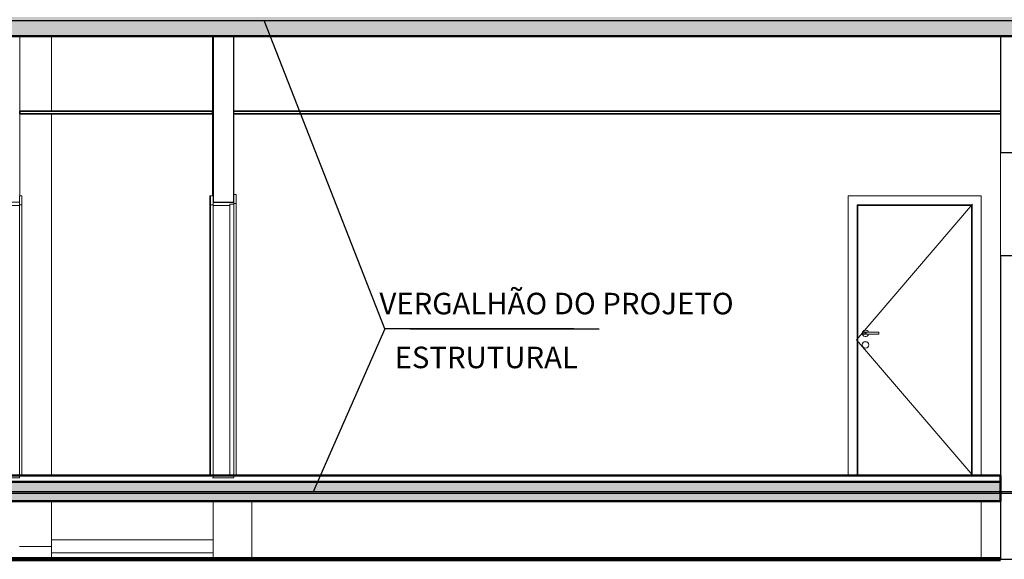
# Model space of a CAD drawing. Extents: x -409 to 898, y -147 to 34.
# Drawn here: x -380 to -372, y -8 to -4 of the extents above; entities that cross this region are included whole.
import ezdxf

# ---------------------------------------------------------------- set-up
doc = ezdxf.new("R2010")
doc.units = 0
doc.header["$LTSCALE"] = 1000
doc.linetypes.add('210505-TJBA_JEFS_BASE_PL_PE_01-01_R00$0$Centro _1_', pattern=[0.03175, 0.00635, -0.004763, 0.015875, -0.004763])
doc.layers.get('0').update_dxf_attribs({"linetype": 'CONTINUOUS'})
for name, color, linetype, lineweight in [('210505-TJBA_JEFS_BASE_PL_PE_01-01_R00$0$Ceilings-1', 7, 'CONTINUOUS', 35), ('210505-TJBA_JEFS_BASE_PL_PE_01-01_R00$0$Columns', 7, 'CONTINUOUS', 9), ('210505-TJBA_JEFS_BASE_PL_PE_01-01_R00$0$Cut Pattern-2', 7, 'CONTINUOUS', 9), ('210505-TJBA_JEFS_BASE_PL_PE_01-01_R00$0$Doors', 7, 'CONTINUOUS', 9), ('210505-TJBA_JEFS_BASE_PL_PE_01-01_R00$0$Doors-1', 7, 'CONTINUOUS', 18), ('210505-TJBA_JEFS_BASE_PL_PE_01-01_R00$0$Floors', 7, 'CONTINUOUS', 9), ('210505-TJBA_JEFS_BASE_PL_PE_01-01_R00$0$Floors-1', 7, 'CONTINUOUS', 50), ('210505-TJBA_JEFS_BASE_PL_PE_01-01_R00$0$Giro da elevação', 7, '210505-TJBA_JEFS_BASE_PL_PE_01-01_R00$0$Centro _1_', 18), ('210505-TJBA_JEFS_BASE_PL_PE_01-01_R00$0$Topography', 7, 'CONTINUOUS', 18), ('210505-TJBA_JEFS_BASE_PL_PE_01-01_R00$0$Topography-1', 7, 'CONTINUOUS', 100), ('210505-TJBA_JEFS_BASE_PL_PE_01-01_R00$0$Walls', 7, 'CONTINUOUS', 9), ('210505-TJBA_JEFS_BASE_PL_PE_01-01_R00$0$Walls-1', 7, 'CONTINUOUS', 25)]:
    doc.layers.add(name, color=color, linetype=linetype, lineweight=lineweight)
doc.layers.add('C03', color=240, linetype='CONTINUOUS')
doc.layers.add('Texto Para Raios', color=9, linetype='CONTINUOUS')
doc.styles.add('80', font='ACENT.shx', dxfattribs={"height": 10})
pattern_1 = [(50, (-381.8601, -4.2842), (0.694526, -0.060614), [0.073, -0.798]), (355, (-381.8601, -4.2842), (-0.134108, 0.727457), [0.058, -0.639]), (100.451, (-381.8021, -4.2892), (0.560178, 0.66769), [0.062, -0.679]), (46.184, (-381.8601, -4.0912), (1.032376, -0.16043), [0.109, -1.198]), (96.636, (-381.7741, -4.1042), (0.904106, 0.942796), [0.093, -1.018]), (351.184, (-381.8601, -4.0912), (0.90414, 0.942566), [0.087, -0.958]), (21, (-381.7631, -4.1392), (0.57806, -0.389727), [0.073, -0.798]), (326, (-381.7631, -4.1392), (0.235384, 0.701265), [0.058, -0.639]), (71.451, (-381.7151, -4.1722), (0.813645, 0.312395), [0.062, -0.679]), (37.5, (-381.86008, -4.28417), (0.0116646, 0.3215477), [0.003, -0.628, 0.003, -0.646, -0.641]), (37.5, (-381.86008, -4.28417), (0.0116646, 0.3215477), [-1.279, 0.003, -0.639]), (7.5, (-381.8601, -4.28417), (0.254385, 0.3814674), [0.003, -0.367, 0.003, -0.614, -0.244]), (7.5, (-381.8601, -4.28417), (0.254385, 0.3814674), [-0.986, 0.003, -0.242]), (327.5, (-382.07508, -4.28417), (0.5161566, -0.0217345), [0.003, -0.239, 0.003, -0.752, -1.002]), (327.5, (-382.07508, -4.28417), (0.5161566, -0.0217345), [-0.997, 0.003, -0.999]), (317.5, (-382.1721, -4.28417), (0.564827, 0.0968545), [0.003, -0.312, 0.003, -0.499, -0.711]), (317.5, (-382.1721, -4.28417), (0.564827, 0.0968545), [-0.816, 0.003, -0.709])]

# ---------------------------------------------------------------- blocks, each defined once
blk = doc.blocks.new('210505-TJBA_JEFS_BASE_PL_PE_01-01_R00$0$Porta Giro 1 folha lisa - 90x210cm branca-V1-CORTE B')
at = {"layer": '210505-TJBA_JEFS_BASE_PL_PE_01-01_R00$0$Doors'}
for p, q in [((130.8644, 232.65), (130.8644, 234.815)), ((130.8679, 234.815), (130.8644, 234.815)), ((130.8879, 232.63), (130.8844, 232.63))]:
    blk.add_line(p, q, dxfattribs=at)
blk = doc.blocks.new('210505-TJBA_JEFS_BASE_PL_PE_01-01_R00$0$Porta Giro 1 folha lisa - 90x210cm branca-1871426-CORTE B')
at = {"layer": '210505-TJBA_JEFS_BASE_PL_PE_01-01_R00$0$Doors'}
for p, q in [((136.8364, 234.815), (135.8064, 234.815)), ((135.8064, 234.815), (135.8064, 232.65)), ((136.8364, 234.815), (136.8364, 232.65)), ((135.8764, 232.65), (135.8764, 234.745)), ((135.8764, 234.745), (136.7664, 234.745)), ((135.8814, 232.65), (135.8814, 234.74)), ((135.8814, 234.74), (136.7614, 234.74)), ((136.7614, 234.74), (136.7614, 232.65)), ((136.7664, 234.745), (136.7664, 232.65)), ((135.9241, 233.7575), (136.0441, 233.7575)), ((135.9241, 233.7575), (135.9241, 233.7425)), ((136.0441, 233.7425), (135.9241, 233.7425)), ((136.0441, 233.7425), (136.0441, 233.7575))]:
    blk.add_line(p, q, dxfattribs=at)
for centre, radius, start, end in [((135.9416, 233.75), 0.025, 17.6816, 180), ((135.9416, 233.75), 0.025, 180, 342.55919), ((135.9415, 233.75), 0.005, 0, 180), ((135.9415, 233.75), 0.005, 180, 0), ((135.9416, 233.66), 0.025, 0, 180), ((135.9416, 233.66), 0.025, 180, 0)]:
    blk.add_arc(centre, radius, start, end, dxfattribs=at)
at = {"layer": '210505-TJBA_JEFS_BASE_PL_PE_01-01_R00$0$Giro da elevação'}
for p, q in [((135.8714, 233.7), (136.7707, 234.75)), ((136.7714, 232.65), (135.8714, 233.7))]:
    blk.add_line(p, q, dxfattribs=at)
blk = doc.blocks.new('210505-TJBA_JEFS_BASE_PL_PE_01-01_R00$0$Porta Giro 1 folha lisa - 90x210cm branca-V2-CORTE B')
at = {"layer": '210505-TJBA_JEFS_BASE_PL_PE_01-01_R00$0$Doors'}
for p, q in [((129.2079, 234.755), (129.2079, 232.65)), ((129.3879, 234.74), (129.3879, 232.65)), ((129.4079, 234.745), (129.4079, 232.65))]:
    blk.add_line(p, q, dxfattribs=at)
at = {"layer": '210505-TJBA_JEFS_BASE_PL_PE_01-01_R00$0$Doors-1'}
for p, q in [((129.2079, 234.825), (129.2079, 234.755)), ((129.2279, 234.825), (129.2079, 234.825)), ((129.2279, 234.755), (129.2279, 234.825)), ((129.3879, 234.815), (129.3879, 234.745)), ((129.4079, 234.815), (129.3879, 234.815)), ((129.4079, 234.745), (129.4079, 234.815)), ((129.2079, 234.755), (129.2279, 234.755)), ((129.2279, 234.765), (129.2279, 234.75)), ((129.3879, 234.765), (129.2279, 234.765)), ((129.2279, 234.75), (129.2579, 234.75)), ((129.2579, 234.75), (129.2279, 234.75)), ((129.2279, 234.75), (129.2279, 232.65)), ((129.2579, 234.75), (129.2579, 234.74)), ((129.2579, 232.65), (129.2579, 234.75)), ((129.2579, 234.74), (129.3879, 234.74)), ((129.3879, 234.74), (129.3879, 234.765)), ((129.3879, 234.745), (129.4079, 234.745)), ((129.3879, 232.65), (129.2279, 232.65)), ((129.2279, 232.65), (129.2279, 232.63)), ((129.2279, 232.65), (129.2579, 232.65)), ((129.2279, 232.63), (129.3879, 232.63)), ((129.3879, 232.63), (129.3879, 232.65))]:
    blk.add_line(p, q, dxfattribs=at)
blk = doc.blocks.new('210505-TJBA_JEFS_BASE_PL_PE_01-01_R00$0$Porta Giro 1 folha lisa - 90x210cm branca-V3-CORTE B')
at = {"layer": '210505-TJBA_JEFS_BASE_PL_PE_01-01_R00$0$Doors'}
for p, q in [((130.8679, 232.65), (130.8679, 234.745)), ((130.8879, 232.65), (130.8879, 234.74)), ((131.0679, 232.65), (131.0679, 234.755)), ((130.8879, 232.65), (130.8844, 232.65))]:
    blk.add_line(p, q, dxfattribs=at)
at = {"layer": '210505-TJBA_JEFS_BASE_PL_PE_01-01_R00$0$Doors-1'}
for p, q in [((130.8879, 234.815), (130.8679, 234.815)), ((130.8679, 234.815), (130.8679, 234.745)), ((130.8879, 234.745), (130.8879, 234.815)), ((131.0679, 234.825), (131.0479, 234.825)), ((131.0479, 234.825), (131.0479, 234.755)), ((131.0679, 234.755), (131.0679, 234.825)), ((130.8679, 234.745), (130.8879, 234.745)), ((131.0479, 234.765), (130.8879, 234.765)), ((130.8879, 234.765), (130.8879, 234.74)), ((130.8879, 234.74), (131.0179, 234.74)), ((131.0179, 234.74), (131.0179, 234.75)), ((131.0179, 234.75), (131.0479, 234.75)), ((131.0479, 234.75), (131.0179, 234.75)), ((131.0179, 234.75), (131.0179, 232.65)), ((131.0479, 234.75), (131.0479, 234.765)), ((131.0479, 234.755), (131.0679, 234.755)), ((131.0479, 232.65), (131.0479, 234.75)), ((131.0479, 232.65), (130.8879, 232.65)), ((130.8879, 232.65), (130.8879, 232.63)), ((130.8879, 232.63), (131.0479, 232.63)), ((131.0179, 232.65), (131.0479, 232.65)), ((131.0479, 232.63), (131.0479, 232.65))]:
    blk.add_line(p, q, dxfattribs=at)
blk = doc.blocks.new('210505-TJBA_JEFS_BASE_PL_PE_01-01_R00')
at = {"layer": '210505-TJBA_JEFS_BASE_PL_PE_01-01_R00$0$Cut Pattern-2'}
h = blk.add_hatch(dxfattribs=at)
h.set_pattern_fill('FP_1', color=256, style=0, pattern_type=2)
h.set_pattern_definition(pattern_1)
h.paths.add_polyline_path([(-381.8598, -3.7572), (-371.5117, -3.7572), (-371.5117, -3.6072), (-386.2117, -3.6072), (-386.2117, -3.7572), (-385.0801, -3.7572)])
h.paths.add_polyline_path([(-358.6117, -3.7572), (-358.6117, -3.6072), (-367.2117, -3.6072), (-367.2117, -3.7572), (-362.5379, -3.7572)])
h.paths.add_polyline_path([(-401.1817, -3.7572), (-390.5084, -3.7572), (-390.5084, -3.6072), (-405.2484, -3.6072), (-405.2484, -3.7572)])
h = blk.add_hatch(dxfattribs=at)
h.set_pattern_fill('FP_1', color=256, style=0, pattern_type=2)
h.set_pattern_definition(pattern_1)
h.paths.add_polyline_path([(-381.8598, -7.3572), (-372.0117, -7.3572), (-372.0117, -7.2072), (-385.7117, -7.2072), (-385.7117, -7.3572), (-385.0801, -7.3572)])
h.paths.add_polyline_path([(-359.1117, -7.3572), (-359.1117, -7.2072), (-366.7117, -7.2072), (-366.7117, -7.3572), (-359.3176, -7.3572)])
h.paths.add_polyline_path([(-402.7919, -7.3572), (-390.9984, -7.3572), (-390.9984, -7.2072), (-403.7484, -7.2072), (-403.7484, -7.3572)])
at = {"layer": '210505-TJBA_JEFS_BASE_PL_PE_01-01_R00$0$Ceilings-1'}
for p, q in [((-378.1137, -4.3372), (-379.6067, -4.3372)), ((-379.6067, -4.3372), (-379.6067, -4.3572)), ((-378.1137, -4.3572), (-378.1137, -4.3372)), ((-372.0117, -4.3372), (-377.9502, -4.3372)), ((-379.6067, -4.3572), (-378.1137, -4.3572)), ((-377.9502, -4.3572), (-372.0117, -4.3572))]:
    blk.add_line(p, q, dxfattribs=at)
at = {"layer": '210505-TJBA_JEFS_BASE_PL_PE_01-01_R00$0$Columns'}
for p, q in [((-378.1102, -7.3572), (-378.1102, -7.8072)), ((-377.8102, -7.3572), (-377.8102, -7.8072)), ((-372.1617, -7.8072), (-372.1617, -7.3572)), ((-379.3617, -7.7072), (-379.6102, -7.7072)), ((-379.3617, -7.7072), (-379.3617, -7.8072))]:
    blk.add_line(p, q, dxfattribs=at)
at = {"layer": '210505-TJBA_JEFS_BASE_PL_PE_01-01_R00$0$Floors'}
blk.add_line((-378.1102, -7.7572), (-379.3617, -7.7572), dxfattribs=at)
at = {"layer": '210505-TJBA_JEFS_BASE_PL_PE_01-01_R00$0$Floors-1'}
for p, q in [((-386.2117, -3.7572), (-371.5117, -3.7572)), ((-372.0117, -7.1572), (-385.7117, -7.1572)), ((-372.0117, -7.3572), (-372.0117, -7.1572)), ((-385.7117, -7.2072), (-372.0117, -7.2072)), ((-385.7117, -7.3572), (-372.0117, -7.3572))]:
    blk.add_line(p, q, dxfattribs=at)
at = {"layer": '210505-TJBA_JEFS_BASE_PL_PE_01-01_R00$0$Topography'}
blk.add_line((-385.7117, -7.8072), (-372.0117, -7.8072), dxfattribs=at)
at = {"layer": '210505-TJBA_JEFS_BASE_PL_PE_01-01_R00$0$Topography-1'}
blk.add_line((-372.0117, -7.8072), (-385.7117, -7.8072), dxfattribs=at)
at = {"layer": '210505-TJBA_JEFS_BASE_PL_PE_01-01_R00$0$Walls'}
for p, q in [((-379.6067, -4.3372), (-379.6067, -3.7572)), ((-379.3617, -4.3372), (-379.3617, -3.7572)), ((-378.1137, -3.7572), (-378.1137, -4.3372)), ((-379.6067, -4.9922), (-379.6067, -4.3572)), ((-379.3617, -7.1572), (-379.3617, -4.3572)), ((-378.1137, -4.3572), (-378.1137, -4.9922)), ((-372.0117, -5.4572), (-372.0117, -4.6572)), ((-379.3617, -7.7072), (-379.3617, -7.3572)), ((-379.3617, -7.6572), (-378.1102, -7.6572)), ((-379.6102, -7.7072), (-379.3617, -7.7072))]:
    blk.add_line(p, q, dxfattribs=at)
at = {"layer": '210505-TJBA_JEFS_BASE_PL_PE_01-01_R00$0$Walls-1'}
for p, q in [((-378.1102, -3.7572), (-378.1102, -5.0422)), ((-377.9502, -5.0422), (-377.9502, -3.7572)), ((-372.0117, -3.7572), (-372.0117, -4.6572)), ((-372.0117, -4.6572), (-371.8617, -4.6572)), ((-378.1102, -5.0422), (-377.9502, -5.0422)), ((-372.0117, -5.4572), (-372.0117, -7.8072)), ((-371.8617, -5.4572), (-372.0117, -5.4572)), ((-372.0117, -7.8072), (-371.8617, -7.8072))]:
    blk.add_line(p, q, dxfattribs=at)
at = {"layer": '210505-TJBA_JEFS_BASE_PL_PE_01-01_R00$0$Doors'}
for name in ['210505-TJBA_JEFS_BASE_PL_PE_01-01_R00$0$Porta Giro 1 folha lisa - 90x210cm branca-V2-CORTE B', '210505-TJBA_JEFS_BASE_PL_PE_01-01_R00$0$Porta Giro 1 folha lisa - 90x210cm branca-V1-CORTE B', '210505-TJBA_JEFS_BASE_PL_PE_01-01_R00$0$Porta Giro 1 folha lisa - 90x210cm branca-V3-CORTE B', '210505-TJBA_JEFS_BASE_PL_PE_01-01_R00$0$Porta Giro 1 folha lisa - 90x210cm branca-1871426-CORTE B']:
    blk.add_blockref(name, (-508.9981, -239.8072), dxfattribs=at)

msp = doc.modelspace()

# ---------------------------------------------------------------- linework, layer by layer
at = {"layer": 'C03'}
for p, q in [((-384.2382, -3.6365), (-359.0499, -3.6365)), ((-359.0194, -7.2835), (-384.0775, -7.2835)), ((-359.0194, -7.2982), (-384.0775, -7.2982))]:
    msp.add_line(p, q, dxfattribs=at)

# ---------------------------------------------------------------- next in the draw order: block references
msp.add_blockref('210505-TJBA_JEFS_BASE_PL_PE_01-01_R00', (0, 0))

# ---------------------------------------------------------------- next in the draw order: linework, layer by layer
at = {"layer": 'Texto Para Raios', "linetype": 'Continuous'}
for p, q in [((-376.7798, -6.0217), (-377.7151, -3.6365)), ((-376.7798, -6.0217), (-377.3341, -7.2835)), ((-375.3168, -6.0217), (-376.7798, -6.0217)), ((-376.5834, -6.0217), (-375.1204, -6.0217))]:
    msp.add_line(p, q, dxfattribs=at)

# ---------------------------------------------------------------- next in the draw order: texts
at = {"layer": 'Texto Para Raios', "linetype": 'Continuous', "style": '80'}
for s, p in [('VERGALHÃO DO PROJETO', (-376.8214, -5.9103)), ('ESTRUTURAL', (-376.704, -6.3274))]:
    msp.add_text(s, height=0.1666, dxfattribs=at).set_placement(p)

doc.saveas('drawing.dxf')
